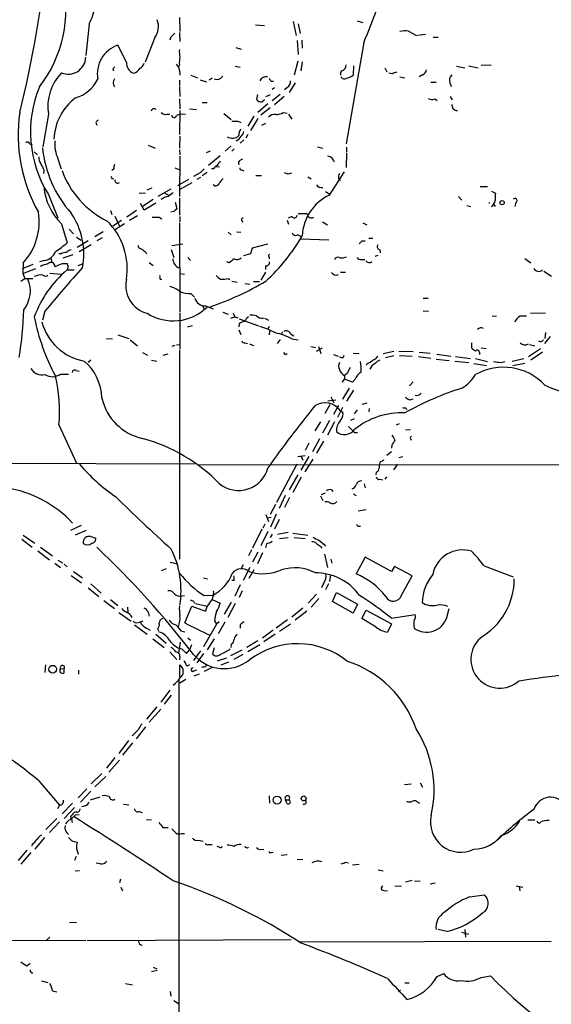
# Model space of a CAD drawing. Extents: x 25 to 1069, y 7 to 900.
# Drawn here: x 294 to 383, y 324 to 490 of the extents above; entities that cross this region are included whole.
import ezdxf

# ---------------------------------------------------------------- set-up
doc = ezdxf.new("R2010")
doc.units = 0
doc.header["$MEASUREMENT"] = 0
doc.layers.add('MAIN', color=5, linetype='CONTINUOUS')

msp = doc.modelspace()

# ---------------------------------------------------------------- linework, layer by layer
at = {"layer": 'MAIN'}
for p, q in [((320.548, 490.5586), (320.6327, 488.188)), ((305.3927, 489.458), (304.8, 484.124)), ((333.3327, 489.2886), (334.8567, 489.204)), ((339.6827, 489.8813), (340.1907, 487.5106)), ((340.5293, 489.458), (340.868, 487.8493)), ((350.4353, 489.966), (351.3667, 489.712)), ((316.3993, 487.172), (314.7907, 483.0233)), ((319.1087, 487.2566), (318.9393, 486.7486)), ((320.548, 488.0186), (320.6327, 486.4946)), ((359.0713, 488.2726), (360.426, 487.5106)), ((360.5953, 487.5953), (361.95, 487.7646)), ((363.22, 487.2566), (364.0667, 487.2566)), ((311.658, 483.0233), (310.2187, 485.902)), ((340.36, 486.664), (340.5293, 484.2933)), ((341.122, 486.7486), (341.2067, 485.394)), ((351.536, 486.3253), (348.5727, 469.3073)), ((330.0307, 485.4786), (330.962, 485.2246)), ((320.548, 482.6), (320.3787, 482.2613)), ((329.946, 482.346), (330.7927, 482.1766)), ((340.4447, 483.1926), (339.852, 480.822)), ((341.2067, 483.108), (340.9527, 481.584)), ((349.8427, 482.4306), (349.758, 480.822)), ((367.1147, 482.346), (368.554, 482.092)), ((369.2313, 482.4306), (370.7553, 482.092)), ((371.2633, 482.5153), (372.9567, 482.6)), ((309.372, 481.9226), (309.4567, 481.584)), ((320.548, 481.6686), (320.6327, 480.822)), ((322.4953, 480.822), (323.596, 480.3986)), ((347.8953, 480.314), (347.726, 480.568)), ((355.092, 482.092), (355.4307, 481.4146)), ((356.362, 481.076), (355.7693, 481.1606)), ((357.632, 480.568), (358.4787, 480.3986)), ((361.442, 480.9066), (360.8493, 480.568)), ((320.548, 479.9753), (320.548, 479.1286)), ((320.548, 478.9593), (320.6327, 477.266)), ((324.0193, 480.06), (325.12, 479.7213)), ((326.0513, 480.314), (325.5433, 479.9753)), ((335.9573, 479.806), (336.3807, 479.806)), ((340.0213, 479.552), (339.0053, 477.9433)), ((362.7967, 479.6366), (363.728, 479.6366)), ((366.014, 479.552), (366.268, 478.9593)), ((333.6713, 477.6046), (333.502, 476.758)), ((335.788, 477.52), (335.026, 477.1813)), ((336.55, 478.7053), (336.1267, 478.4513)), ((337.4813, 477.6046), (336.1267, 476.504)), ((338.1587, 477.266), (336.55, 475.8266)), ((338.6667, 478.79), (338.2433, 478.3666)), ((366.0987, 477.266), (366.4373, 476.6733)), ((320.548, 476.8426), (320.6327, 475.1493)), ((324.358, 476.25), (325.2047, 476.25)), ((335.4493, 475.996), (333.756, 474.5566)), ((334.4333, 476.3346), (334.8567, 476.758)), ((363.474, 476.8426), (363.8973, 476.5886)), ((298.5347, 474.3026), (297.6033, 468.7993)), ((318.4313, 474.3026), (318.9393, 474.3026)), ((320.6327, 474.8953), (320.548, 470.8313)), ((322.2413, 475.1493), (323.4267, 475.0646)), ((327.9987, 474.3873), (329.2687, 473.3713)), ((333.0787, 473.964), (332.0627, 472.2706)), ((335.788, 475.3186), (334.264, 474.1333)), ((337.9893, 474.5566), (338.6667, 474.472)), ((338.9207, 474.3026), (339.4287, 473.456)), ((306.4933, 472.8633), (306.6627, 472.44)), ((330.3693, 473.1173), (330.8773, 472.8633)), ((333.756, 473.5406), (332.486, 471.5086)), ((335.026, 472.694), (334.3487, 472.3553)), ((320.6327, 470.5773), (320.548, 468.5453)), ((332.0627, 470.8313), (331.724, 470.2386)), ((295.402, 469.3073), (295.8253, 469.138)), ((315.2987, 469.0533), (316.484, 468.5453)), ((329.2687, 468.9686), (328.2527, 468.0373)), ((331.3853, 469.9846), (330.7927, 469.392)), ((296.164, 467.9526), (296.672, 467.4446)), ((320.548, 468.2913), (320.6327, 467.4446)), ((325.7127, 468.0373), (325.0353, 467.7833)), ((327.406, 467.2753), (325.4587, 465.6666)), ((329.7767, 468.4606), (329.3533, 468.0373)), ((343.7467, 468.7993), (344.678, 468.5453)), ((348.6573, 467.6986), (348.5727, 465.328)), ((348.6573, 468.7146), (348.6573, 467.868)), ((300.1433, 466.7673), (300.6513, 465.074)), ((320.6327, 467.1906), (320.548, 460.4173)), ((330.7927, 466.5133), (331.216, 466.7673)), ((297.7727, 464.9046), (297.688, 464.312)), ((309.5413, 465.074), (309.2027, 464.82)), ((319.786, 465.2433), (320.6327, 464.9046)), ((324.0193, 464.3966), (322.9187, 463.804)), ((325.2047, 464.4813), (324.358, 463.8886)), ((326.3053, 465.074), (325.9667, 465.074)), ((326.644, 465.4973), (327.3213, 465.4126)), ((331.0467, 464.9046), (331.3853, 464.7353)), ((333.4173, 463.9733), (334.3487, 463.9733)), ((345.7787, 460.6713), (348.3187, 464.566)), ((309.2027, 463.4653), (309.5413, 463.3806)), ((322.072, 463.296), (320.2093, 462.1953)), ((322.6647, 462.7033), (320.6327, 461.6026)), ((324.104, 463.6346), (323.5113, 463.296)), ((326.4747, 462.1953), (326.2207, 462.3646)), ((342.138, 463.7193), (342.7307, 463.3806)), ((347.3027, 463.4653), (347.6413, 463.1266)), ((298.5347, 460.756), (300.1433, 456.8613)), ((314.8753, 461.01), (313.7747, 460.9253)), ((315.1293, 461.518), (315.976, 461.8566)), ((316.992, 460.502), (319.1933, 461.6873)), ((318.0927, 461.01), (318.77, 460.6713)), ((345.1013, 461.264), (345.8633, 460.8406)), ((371.094, 462.1106), (372.364, 462.1106)), ((373.0413, 461.3486), (373.7187, 461.01)), ((314.6213, 458.1313), (314.0287, 459.232)), ((316.1453, 459.9093), (314.3673, 458.724)), ((316.5687, 459.3166), (314.6213, 458.1313)), ((319.8707, 459.486), (320.1247, 458.3853)), ((320.548, 460.1633), (320.548, 457.2846)), ((367.4533, 460.4173), (368.046, 459.8246)), ((372.618, 459.4013), (372.618, 459.232)), ((373.38, 459.1473), (373.634, 458.724)), ((377.1053, 459.4013), (376.936, 458.724)), ((308.9487, 458.0466), (309.2027, 457.3693)), ((313.3513, 458.0466), (311.7427, 456.946)), ((319.6167, 457.8773), (319.1087, 457.7926)), ((340.5293, 457.5386), (341.884, 457.5386)), ((368.8927, 458.8933), (369.57, 458.724)), ((300.736, 455.8453), (301.6673, 452.628)), ((309.372, 455.5066), (310.8113, 456.438)), ((311.3193, 455.8453), (309.626, 454.7446)), ((309.7107, 457.1153), (310.4727, 455.422)), ((312.166, 456.438), (313.5207, 457.2)), ((317.1613, 456.946), (317.5847, 456.692)), ((320.548, 456.0146), (320.6327, 441.0286)), ((320.6327, 457.0306), (320.6327, 456.184)), ((331.0467, 456.3533), (331.216, 456.0993)), ((338.6667, 456.438), (338.9207, 455.7606)), ((339.4287, 457.0306), (338.836, 456.7766)), ((344.5933, 456.184), (345.44, 455.676)), ((351.3667, 456.0146), (352.044, 455.676)), ((302.006, 454.914), (302.768, 454.152)), ((307.7633, 454.4906), (306.324, 453.644)), ((328.7607, 454.406), (329.2687, 453.9826)), ((330.2, 454.4906), (330.8773, 454.406)), ((303.276, 453.5593), (304.038, 453.0513)), ((305.2233, 452.9666), (303.3607, 451.866)), ((303.6993, 451.1886), (305.7313, 452.374)), ((307.594, 453.4746), (306.6627, 452.9666)), ((319.278, 452.2046), (321.1407, 452.4586)), ((332.8247, 451.7813), (335.4493, 452.4586)), ((341.0373, 453.3053), (345.694, 453.136)), ((351.282, 452.9666), (351.79, 452.9666)), ((352.3827, 453.39), (353.06, 453.39)), ((300.6513, 450.7653), (300.3127, 450.7653)), ((314.8753, 451.104), (315.0447, 450.7653)), ((319.1933, 451.5273), (319.6167, 450.1726)), ((331.3853, 450.5113), (332.5707, 450.85)), ((332.5707, 450.85), (332.8247, 451.7813)), ((354.2453, 451.4426), (354.33, 450.9346)), ((294.3013, 449.2413), (294.2167, 447.4633)), ((297.8573, 449.6646), (297.0107, 449.4106)), ((298.958, 450.088), (299.1273, 449.326)), ((300.9053, 449.1566), (301.6673, 449.1566)), ((300.99, 450.088), (302.6833, 450.6806)), ((303.53, 448.818), (304.292, 449.072)), ((315.468, 449.326), (316.1453, 448.818)), ((321.9873, 450.1726), (322.4107, 449.6646)), ((328.93, 449.2413), (328.5067, 449.4106)), ((335.6187, 450.2573), (335.6187, 449.9186)), ((348.234, 450.1726), (348.6573, 450.2573)), ((351.1127, 449.834), (351.7053, 449.834)), ((353.9067, 450.5113), (353.3987, 450.342)), ((378.6293, 450.0033), (379.6453, 449.2413)), ((295.91, 448.9873), (294.132, 448.2253)), ((294.2167, 447.4633), (296.418, 448.31)), ((294.2167, 447.4633), (294.5553, 446.6166)), ((298.7887, 447.548), (300.6513, 447.3786)), ((301.8367, 448.6486), (301.6673, 448.056)), ((301.6673, 448.056), (302.8527, 448.056)), ((320.6327, 447.4633), (321.3947, 447.3786)), ((335.026, 447.7173), (334.264, 446.3626)), ((335.026, 448.7333), (335.026, 448.1406)), ((347.6413, 447.7173), (348.488, 447.7173)), ((381.8467, 447.8866), (383.1167, 447.04)), ((293.878, 446.1933), (294.5553, 446.6166)), ((294.5553, 446.6166), (295.91, 446.6166)), ((317.3307, 446.532), (317.5847, 446.4473)), ((328.7607, 446.6166), (329.0147, 446.4473)), ((329.3533, 446.1933), (330.2847, 446.024)), ((331.5547, 445.77), (332.4013, 445.6853)), ((332.994, 446.1086), (334.01, 446.1086)), ((322.4953, 444.0766), (323.088, 443.484)), ((361.5267, 443.3146), (362.3733, 443.3146)), ((297.942, 441.1133), (297.5187, 439.5893)), ((320.6327, 440.8593), (320.6327, 434.7633)), ((324.358, 442.1293), (324.6967, 441.452)), ((324.9507, 442.0446), (326.2207, 441.5366)), ((327.8293, 440.944), (328.7607, 440.6053)), ((329.6073, 440.7746), (329.8613, 440.182)), ((361.5267, 441.198), (362.458, 441.1133)), ((379.5607, 440.7746), (382.1007, 440.8593)), ((329.184, 439.928), (329.8613, 440.182)), ((329.8613, 440.182), (330.3693, 440.0126)), ((330.6233, 439.8433), (333.8407, 438.658)), ((334.8567, 439.928), (335.534, 439.5893)), ((373.126, 440.3513), (373.888, 440.2666)), ((321.9873, 438.4886), (322.7493, 438.7426)), ((330.6233, 438.9966), (330.5387, 438.4886)), ((330.5387, 437.9806), (330.8773, 437.2186)), ((335.6187, 438.5733), (335.4493, 438.15)), ((335.7033, 437.8113), (335.6187, 437.134)), ((337.9047, 437.642), (337.6507, 437.2186)), ((382.1007, 437.5573), (382.016, 436.5413)), ((308.2713, 436.5413), (309.2873, 436.4566)), ((310.2187, 437.134), (312.0813, 436.5413)), ((312.2507, 436.2873), (313.5207, 435.2713)), ((331.5547, 435.7793), (331.978, 435.6946)), ((337.4813, 436.372), (336.9733, 435.6946)), ((339.2593, 437.3033), (339.7673, 436.9646)), ((339.4287, 436.4566), (340.5293, 436.2873)), ((369.6547, 435.7793), (369.6547, 434.9326)), ((382.8627, 436.88), (381.9313, 435.6946)), ((314.3673, 434.1706), (315.214, 433.7473)), ((319.786, 435.356), (319.278, 435.1866)), ((320.04, 435.4406), (320.548, 435.5253)), ((320.548, 434.594), (320.548, 399.3726)), ((332.3167, 435.61), (332.994, 435.356)), ((342.646, 435.1866), (343.408, 435.0173)), ((343.5773, 434.4246), (344.5933, 434.9326)), ((343.916, 435.1866), (344.0853, 434.6786)), ((344.0853, 434.6786), (344.3393, 434.0013)), ((354.838, 434.0013), (356.616, 434.4246)), ((357.4627, 434.4246), (359.8333, 434.34)), ((360.8493, 434.2553), (362.712, 434.086)), ((371.0093, 434.2553), (371.0093, 433.832)), ((371.2633, 434.9326), (372.11, 434.848)), ((379.222, 433.4933), (381.254, 434.848)), ((379.3913, 435.5253), (380.3227, 435.2713)), ((381.5927, 434.2553), (379.6453, 432.9006)), ((305.6467, 432.9006), (305.2233, 432.4773)), ((315.8913, 432.9006), (316.738, 432.7313)), ((318.6007, 433.9166), (317.754, 433.6626)), ((346.456, 433.832), (347.218, 433.578)), ((348.0647, 433.324), (348.234, 433.7473)), ((349.758, 434.086), (350.774, 434.0013)), ((355.1767, 433.324), (356.616, 433.6626)), ((357.5473, 433.6626), (359.664, 433.578)), ((360.7647, 433.4933), (362.7967, 433.2393)), ((363.728, 433.07), (365.9293, 432.816)), ((363.8127, 433.9166), (366.1833, 433.578)), ((366.8607, 432.7313), (369.2313, 432.4773)), ((366.9453, 433.4933), (369.4853, 433.1546)), ((370.332, 433.1546), (372.364, 432.6466)), ((374.5653, 432.4773), (375.2427, 432.6466)), ((376.5127, 432.7313), (378.46, 433.1546)), ((303.1913, 431.1226), (303.6993, 431.038)), ((352.1287, 432.308), (351.9593, 431.9693)), ((370.078, 432.308), (372.1947, 431.9693)), ((376.5973, 431.9693), (378.6293, 432.3926)), ((300.5667, 430.53), (301.9213, 430.53)), ((347.98, 429.1753), (348.3187, 429.6833)), ((348.742, 430.6146), (348.3187, 430.276)), ((348.3187, 430.276), (348.3187, 429.6833)), ((349.6733, 429.1753), (348.3187, 429.6833)), ((350.0967, 429.6833), (349.6733, 429.1753)), ((359.2407, 428.5826), (359.8333, 429.26)), ((349.0807, 428.1593), (347.98, 426.2966)), ((349.8427, 427.8206), (348.6573, 425.958)), ((345.5247, 426.0426), (346.8793, 426.212)), ((346.0327, 426.72), (346.5407, 425.704)), ((359.3253, 426.212), (359.8333, 426.3813)), ((345.8633, 425.3653), (345.0167, 423.926)), ((347.3027, 425.2806), (346.456, 423.7566)), ((347.98, 424.942), (347.1333, 423.2486)), ((350.4353, 424.5186), (349.9273, 423.8413)), ((351.282, 425.45), (352.1287, 425.704)), ((352.4673, 424.7726), (352.3827, 424.18)), ((358.648, 424.8573), (358.7327, 424.6033)), ((345.7787, 422.7406), (344.5933, 420.624)), ((349.9273, 422.9946), (349.3347, 422.7406)), ((300.3127, 421.9786), (303.276, 415.544)), ((344.2547, 422.4866), (343.3233, 420.9626)), ((346.6253, 422.4866), (345.44, 420.2853)), ((348.996, 421.7246), (349.6733, 421.0473)), ((357.0393, 421.9786), (357.5473, 422.2326)), ((358.5633, 421.132), (359.41, 421.2166)), ((342.9847, 417.4913), (344.17, 419.6926)), ((344.7627, 419.2693), (343.5773, 417.2373)), ((350.012, 420.7086), (350.52, 420.7086)), ((359.41, 419.6926), (359.4947, 419.4386)), ((342.3073, 418.9306), (341.7147, 417.6606)), ((356.2773, 418.592), (356.1927, 418.084)), ((340.4447, 416.6446), (341.7147, 416.814)), ((342.3073, 416.6446), (340.9527, 414.3586)), ((341.0373, 416.6446), (341.2913, 416.052)), ((342.9847, 416.2213), (341.63, 414.1046)), ((354.9227, 416.052), (354.33, 415.7133)), ((355.4307, 416.8986), (356.1927, 417.4913)), ((357.4627, 416.4753), (358.14, 416.6446)), ((254.8467, 415.6286), (323.088, 415.4593)), ((323.85, 415.29), (413.1733, 415.3746)), ((340.2753, 415.3746), (336.8887, 408.94)), ((357.2087, 415.3746), (356.5313, 414.4433)), ((340.4447, 413.5966), (339.0053, 411.0566)), ((341.0373, 413.1733), (339.598, 410.6333)), ((353.6527, 414.02), (353.568, 413.5966)), ((354.2453, 412.8346), (354.7533, 412.75)), ((355.346, 413.258), (355.092, 412.8346)), ((346.1173, 411.0566), (346.3713, 410.8026)), ((351.6207, 412.0726), (351.79, 411.3953)), ((338.328, 410.1253), (337.312, 407.924)), ((339.09, 409.7866), (338.2433, 408.0933)), ((344.2547, 410.0406), (344.678, 409.2786)), ((344.424, 410.2946), (345.1013, 410.5486)), ((349.758, 410.3793), (350.266, 410.1253)), ((336.7193, 408.6013), (335.788, 406.908)), ((350.6047, 407.5006), (351.9593, 407.7546)), ((335.1107, 406.908), (335.534, 405.7226)), ((335.9573, 406.4), (335.28, 406.3153)), ((336.804, 406.9926), (335.8727, 404.7913)), ((337.312, 406.0613), (336.55, 404.4526)), ((304.038, 405.0453), (302.26, 404.1986)), ((334.4333, 404.4526), (332.8247, 401.2353)), ((334.9413, 405.2993), (334.6027, 404.622)), ((350.6893, 404.9606), (351.028, 404.9606)), ((294.0473, 402.7593), (295.8253, 401.4046)), ((294.3013, 403.4366), (296.2487, 402.082)), ((304.8847, 404.1986), (303.022, 403.4366)), ((305.6467, 403.1826), (306.4933, 402.9286)), ((335.4493, 404.0293), (334.264, 401.6586)), ((336.1267, 403.606), (335.788, 403.0133)), ((338.836, 403.86), (337.058, 403.5213)), ((337.3967, 402.844), (338.836, 403.0133)), ((339.598, 403.7753), (342.138, 403.4366)), ((339.852, 403.0133), (341.7147, 402.844)), ((297.18, 401.4046), (299.212, 399.9653)), ((332.6553, 400.9813), (332.1473, 399.9653)), ((335.1953, 401.9973), (335.026, 401.32)), ((344.3393, 401.4893), (344.5087, 401.2353)), ((344.8473, 401.9126), (345.1013, 401.574)), ((296.7567, 400.812), (298.704, 399.288)), ((333.756, 400.558), (332.8247, 398.8646)), ((334.518, 400.4733), (333.6713, 398.6106)), ((344.932, 400.2193), (345.44, 398.018)), ((346.0327, 399.3726), (346.202, 398.6953)), ((351.79, 399.7113), (350.266, 396.9173)), ((356.1927, 397.3406), (351.79, 399.7113)), ((299.6353, 398.6953), (300.5667, 398.018)), ((300.1433, 399.2033), (300.9053, 398.78)), ((301.1593, 398.526), (301.6673, 398.1026)), ((318.3467, 397.764), (317.5, 397.4253)), ((319.024, 398.8646), (320.294, 398.6106)), ((331.3007, 398.4413), (330.962, 397.8486)), ((332.4013, 398.018), (331.3007, 395.8166)), ((356.7007, 398.1873), (356.1927, 397.3406)), ((359.664, 396.5786), (356.7007, 398.1873)), ((371.7713, 398.272), (376.682, 396.4093)), ((302.3447, 396.6633), (304.1227, 395.3933)), ((302.768, 397.3406), (304.292, 396.24)), ((324.612, 396.24), (325.2893, 396.0706)), ((333.0787, 397.5946), (332.232, 396.1553)), ((345.948, 396.748), (345.7787, 395.6473)), ((357.886, 393.3613), (359.664, 396.5786)), ((305.2233, 394.5466), (307.0013, 393.1073)), ((305.6467, 395.224), (307.4247, 393.7)), ((329.7767, 395.8166), (329.3533, 395.8166)), ((330.7927, 395.0546), (329.8613, 393.192)), ((344.7627, 395.3086), (344.424, 394.5466)), ((345.6093, 395.224), (345.1013, 394.208)), ((320.6327, 393.192), (321.3947, 393.2766)), ((324.6967, 393.2766), (326.2207, 393.3613)), ((331.1313, 394.0386), (330.6233, 392.938)), ((343.5773, 393.5306), (342.2227, 392.0066)), ((344.0007, 392.7686), (342.7307, 391.3293)), ((346.2867, 392.2606), (346.964, 393.7846)), ((346.964, 393.7846), (350.52, 391.8373)), ((307.848, 392.43), (309.626, 391.0753)), ((308.9487, 392.5993), (310.2187, 391.5833)), ((311.8273, 391.3293), (311.912, 390.398)), ((321.4793, 388.7046), (322.6647, 391.4986)), ((322.6647, 391.4986), (324.9507, 390.652)), ((322.9187, 392.3453), (323.088, 392.0066)), ((323.2573, 391.922), (325.2047, 391.4986)), ((326.0513, 392.5993), (327.406, 392.0066)), ((329.2687, 392.176), (328.0833, 390.144)), ((329.946, 391.922), (328.676, 389.5513)), ((341.2913, 391.16), (339.4287, 389.636)), ((349.758, 390.3133), (346.2867, 392.2606)), ((350.52, 391.8373), (349.758, 390.3133)), ((365.506, 389.5513), (365.9293, 391.0753)), ((310.388, 390.398), (312.42, 388.9586)), ((315.2987, 390.4826), (315.468, 389.8053)), ((341.9687, 390.652), (340.0213, 389.128)), ((351.1973, 389.382), (351.9593, 390.8213)), ((353.6527, 387.9426), (351.1973, 389.382)), ((351.9593, 390.8213), (356.1927, 388.5353)), ((356.1927, 389.4666), (360.172, 390.0593)), ((313.0127, 388.366), (315.1293, 386.7573)), ((313.2667, 388.7046), (314.0287, 388.7893)), ((313.8593, 388.7893), (314.452, 389.0433)), ((315.0447, 387.7733), (315.6373, 387.4346)), ((326.8133, 388.4506), (324.612, 384.6406)), ((326.4747, 389.0433), (326.8133, 388.4506)), ((327.2367, 388.874), (326.8133, 388.4506)), ((328.168, 388.7893), (327.0673, 386.842)), ((330.7927, 388.366), (330.7927, 387.7733)), ((338.7513, 389.2126), (336.804, 387.7733)), ((337.3967, 387.2653), (339.2593, 388.5353)), ((356.1927, 388.5353), (355.5153, 387.096)), ((316.5687, 386.7573), (318.3467, 385.2333)), ((316.9073, 387.6886), (316.992, 387.35)), ((320.802, 387.35), (321.4793, 387.1806)), ((321.9873, 386.1646), (322.4107, 385.7413)), ((336.296, 387.4346), (334.518, 386.08)), ((336.6347, 386.7573), (334.772, 385.4873)), ((316.0607, 385.9953), (318.008, 384.556)), ((320.4633, 383.54), (320.7173, 385.4026)), ((322.58, 384.9793), (322.2413, 384.1326)), ((326.39, 385.9953), (325.2047, 384.1326)), ((326.39, 384.4713), (326.136, 383.4553)), ((329.2687, 385.064), (329.184, 384.556)), ((333.756, 385.6566), (331.8933, 384.556)), ((334.0947, 384.9793), (332.0627, 383.794)), ((318.9393, 383.794), (320.1247, 382.524)), ((320.6327, 382.9473), (320.548, 382.4393)), ((320.9713, 384.302), (321.7333, 383.54)), ((321.7333, 383.54), (322.2413, 384.1326)), ((324.104, 383.9633), (322.9187, 382.3546)), ((324.612, 383.54), (323.5113, 381.9313)), ((326.9827, 382.27), (328.5067, 382.778)), ((329.184, 383.2013), (331.1313, 384.1326)), ((331.216, 383.3706), (329.692, 382.524)), ((298.0267, 381.5926), (297.942, 380.3226)), ((320.6327, 379.5606), (320.6327, 381.5926)), ((321.9027, 381.4233), (322.326, 381.6773)), ((324.612, 381.254), (324.2733, 381.1693)), ((327.5753, 381.5926), (328.8453, 382.1006)), ((300.5667, 381), (301.1593, 380.9153)), ((301.1593, 380.238), (301.1593, 380.9153)), ((303.6147, 380.6613), (303.6147, 380.0686)), ((323.0033, 380.5766), (323.5113, 380.746)), ((323.85, 380.0686), (323.0033, 379.73)), ((325.9667, 381.0846), (324.6967, 380.492)), ((320.4633, 379.0526), (320.4633, 300.5666)), ((321.6487, 379.1373), (320.6327, 378.5446)), ((318.9393, 377.3593), (317.4153, 375.3273)), ((319.1933, 376.5126), (318.008, 374.9886)), ((316.738, 374.5653), (315.0447, 372.4486)), ((317.4153, 374.142), (315.468, 371.9406)), ((314.8753, 371.1786), (313.2667, 369.1466)), ((313.69, 370.7553), (312.5893, 369.6546)), ((311.9967, 368.8926), (310.388, 366.6913)), ((312.674, 368.4693), (310.9807, 366.4373)), ((309.7107, 366.014), (308.2713, 364.236)), ((310.4727, 365.5906), (308.6947, 363.5586)), ((307.5093, 363.3046), (305.7313, 361.6113)), ((296.926, 362.1193), (300.3973, 357.9706)), ((306.324, 361.1033), (308.1867, 362.7966)), ((359.4947, 361.5266), (358.394, 361.442)), ((361.0187, 361.7806), (361.442, 361.0186)), ((304.9693, 360.7646), (303.53, 359.2406)), ((305.6467, 360.3413), (303.9533, 358.4786)), ((335.6187, 359.5793), (335.7033, 358.3093)), ((300.3973, 357.9706), (300.0587, 357.378)), ((302.5987, 358.3093), (300.8207, 356.5313)), ((307.1707, 359.3253), (305.562, 358.8173)), ((311.15, 358.14), (312.0813, 358.0553)), ((338.4127, 358.902), (339.0053, 358.902)), ((338.6667, 358.2246), (338.4127, 358.902)), ((360.5953, 358.4786), (360.934, 358.3093)), ((302.9373, 357.632), (301.1593, 355.7693)), ((302.514, 356.362), (302.26, 356.108)), ((303.1067, 356.362), (303.6993, 356.4466)), ((304.7153, 357.886), (304.1227, 357.7166)), ((313.7747, 356.9546), (314.2827, 356.7853)), ((299.974, 355.7693), (298.1113, 353.9066)), ((300.3973, 355.1766), (298.704, 353.3986)), ((302.4293, 355.6846), (302.514, 355.092)), ((315.0447, 355.6), (315.8913, 355.5153)), ((379.1373, 355.5153), (380.3227, 355.5153)), ((317.754, 354.2453), (318.6853, 354.2453)), ((320.8867, 353.2293), (321.3947, 353.2293)), ((295.8253, 351.4513), (295.7407, 351.1126)), ((297.8573, 352.552), (296.2487, 350.6046)), ((323.7653, 352.1286), (324.5273, 351.9593)), ((325.4587, 351.3666), (326.0513, 351.3666)), ((294.894, 350.4353), (293.4547, 348.6573)), ((295.5713, 350.012), (293.878, 348.0646)), ((303.276, 350.6893), (303.53, 349.758)), ((327.2367, 350.9433), (326.898, 351.028)), ((334.264, 350.6046), (334.772, 350.52)), ((335.9573, 350.012), (336.296, 350.0966)), ((337.6507, 349.5886), (338.6667, 349.6733)), ((303.1913, 349.3346), (302.9373, 348.6573)), ((307.2553, 348.1493), (306.578, 348.234)), ((340.36, 348.8266), (341.2913, 348.9113)), ((348.488, 348.4033), (348.996, 348.3186)), ((349.6733, 347.98), (350.774, 348.0646)), ((303.784, 346.964), (303.022, 346.8793)), ((353.9913, 347.1333), (354.838, 346.964)), ((310.642, 345.5246), (310.4727, 344.932)), ((358.5633, 345.1013), (359.664, 345.3553)), ((360.0873, 345.186), (361.0187, 345.2706)), ((363.5587, 344.8473), (362.712, 344.678)), ((310.7267, 344.17), (310.9807, 343.5773)), ((354.9227, 343.662), (355.5153, 343.5773)), ((356.7853, 344.3393), (357.886, 344.424)), ((377.19, 344.424), (378.2907, 344.17)), ((377.698, 344.3393), (377.7827, 343.5773)), ((369.316, 342.5613), (371.856, 342.9)), ((302.0907, 338.328), (303.276, 338.2433)), ((365.506, 336.7193), (364.0667, 337.058)), ((367.9613, 336.6346), (369.1467, 336.296)), ((368.554, 337.058), (368.6387, 335.788)), ((283.6333, 335.28), (304.8, 335.1953)), ((298.196, 335.28), (298.7887, 335.788)), ((305.054, 335.1953), (339.344, 335.3646)), ((340.5293, 335.026), (383.032, 335.1106)), ((294.894, 330.962), (295.4867, 331.3853)), ((316.8227, 330.2), (315.8913, 329.946)), ((316.1453, 330.708), (316.738, 330.454)), ((297.3493, 328.422), (298.45, 328.168)), ((358.4787, 328.0833), (359.156, 328.0833)), ((363.8973, 329.184), (364.998, 329.692)), ((371.2633, 329.0146), (372.872, 329.2686)), ((299.212, 326.7286), (299.974, 326.5593)), ((311.4887, 327.9986), (312.674, 327.7446)), ((319.024, 326.644), (319.1087, 325.882)), ((357.7167, 326.898), (357.378, 326.5593)), ((319.6167, 325.12), (320.3787, 324.612))]:
    msp.add_line(p, q, dxfattribs=at)
for centre, radius in [((374.8046, 459.3829), 0.3573), ((299.2391, 380.8736), 0.65), ((336.984, 358.8514), 0.6681), ((341.4491, 359.1305), 0.4155)]:
    msp.add_circle(centre, radius, dxfattribs=at)
for centre, radius, start, end in [((126.1239, 516.7689), 172.8194, 345.862087, 354.981131), ((280.1681, 517.2815), 77.7924, 336.550959, 345.849271), ((280.3328, 491.8905), 21.1558, 322.030526, 13.485463), ((294.5328, 494.7713), 12.09, 333.929408, 349.200694), ((314.0069, 489.0257), 3.0265, 322.230451, 21.507519), ((488.8097, 318.2579), 239.4974, 134.889638, 135.118804), ((358.6901, 482.4727), 5.8124, 86.239628, 100.488677), ((311.8502, 481.0675), 5.1024, 108.648009, 190.420852), ((301.8725, 483.9442), 2.9284, 247.164163, 358.5481), ((325.0332, 484.8013), 4.498, 175.681504, 191.949474), ((325.0332, 482.9387), 4.498, 168.050526, 184.318496), ((394.2163, 397.417), 119.7487, 134.885409, 135.114591), ((313.5617, 482.9262), 1.9062, 177.080106, 247.859223), ((313.3655, 483.1643), 1.2936, 296.565051, 346.120598), ((319.0805, 481.5698), 1.4709, 3.851648, 49.281668), ((347.6595, 482.4911), 0.9197, 279.463347, 6.800464), ((306.5537, 475.5804), 8.1201, 135.762395, 189.053768), ((312.3375, 482.9569), 1.8662, 285.726094, 329.412723), ((326.8628, 481.2803), 1.1524, 245.779055, 326.998017), ((335.2188, 479.3123), 1.2641, 83.372511, 152.776173), ((348.6782, 480.9913), 1.0506, 145.65803, 189.273151), ((348.3395, 482.7061), 2.3584, 281.922191, 306.975336), ((357.2089, 479.8054), 1.527, 93.187323, 123.684864), ((360.863, 482.064), 1.2941, 296.576931, 346.108716), ((367.1994, 479.9753), 1.2587, 132.275832, 199.651375), ((315.4962, 471.3061), 19.9749, 157.734384, 211.881727), ((301.283, 482.9622), 6.2234, 287.039983, 333.080035), ((310.7056, 479.5519), 1.2745, 147.893595, 212.102597), ((462.7879, 564.7099), 152.6259, 213.57026, 213.799443), ((338.0458, 479.8342), 1.2148, 300.736474, 2.661029), ((348.287, 481.1711), 0.9424, 245.439306, 304.93972), ((308.4004, 469.8101), 8.9382, 126.317454, 178.338232), ((334.3204, 477.3222), 0.994, 214.582144, 276.521602), ((363.0084, 477.9863), 1.2348, 239.04818, 292.151227), ((367.251, 475.7999), 0.9052, 172.930726, 272.089236), ((320.0941, 470.8124), 26.6497, 171.92341, 209.24551), ((316.3098, 474.6715), 0.522, 48.852277, 164.544635), ((318.135, 475.0505), 0.8045, 217.875608, 291.61228), ((319.659, 474.091), 0.3833, 173.66476, 353.649905), ((321.0985, 471.4658), 2.7913, 80.399996, 112.285121), ((336.5783, 472.7786), 1.457, 81.088501, 135.786958), ((336.7681, 476.5877), 2.37, 270.867942, 301.016412), ((307.2131, 472.5667), 0.7785, 112.378134, 157.605454), ((329.8613, 727.1171), 254.0003, 269.885409, 270.114592), ((329.4604, 471.7802), 1.5535, 235.981567, 313.959322), ((328.6041, 472.3459), 2.9475, 300.844409, 323.127381), ((331.9531, 470.8292), 1.4242, 139.054001, 186.741799), ((329.7599, 471.7437), 1.675, 315.863544, 346.028469), ((294.9946, 469.1169), 0.4497, 25.049221, 126.882639), ((305.4771, 469.2226), 5.8718, 174.206683, 204.717962), ((317.2544, 470.722), 19.8463, 186.050803, 221.300452), ((298.7743, 466.993), 1.8518, 176.501448, 215.389486), ((551.5185, 592.4125), 283.981, 206.45046, 206.679643), ((311.1095, 465.2854), 1.5824, 159.637627, 187.677432), ((327.6177, 464.3541), 1.4969, 118.737847, 151.253601), ((496.5019, 339.0054), 211.6803, 143.018223, 143.247406), ((331.0468, 466.0053), 0.5681, 116.574073, 206.56054), ((345.3905, 465.9411), 1.2567, 10.708159, 83.869763), ((314.9657, 469.8224), 15.0035, 199.476216, 243.861399), ((493.7079, 295.3854), 239.4974, 134.885409, 135.114591), ((331.0044, 465.201), 0.2994, 171.878017, 278.121983), ((338.8621, 465.4646), 1.209, 234.422105, 297.947039), ((348.4456, 463.6771), 1.1623, 146.890992, 190.498837), ((393.7729, 505.9746), 94.6528, 206.4572, 206.686438), ((310.1736, 463.1471), 0.4673, 172.103969, 309.791444), ((326.39, 463.2959), 1.1039, 274.400696, 327.530798), ((329.1425, 461.8983), 1.9912, 128.095812, 156.153792), ((344.4451, 462.9784), 1.0629, 215.271992, 282.65685), ((307.4644, 462.8719), 9.7285, 184.988185, 226.241943), ((488.4359, 249.0781), 271.0711, 128.542738, 128.771917), ((349.1603, 453.4639), 7.9613, 115.135239, 177.484626), ((378.1192, 460.0787), 4.498, 168.050526, 184.318496), ((319.1269, 457.7501), 2.7035, 99.401002, 126.997057), ((372.0393, 459.9894), 1.6141, 308.373748, 351.11134), ((376.9475, 459.7361), 0.3701, 295.235729, 135.831902), ((286.79, 456.1253), 10.1886, 317.495184, 9.418409), ((292.3306, 450.7114), 12.1678, 349.429692, 34.61409), ((446.8706, 331.1314), 179.6053, 134.885409, 135.114591), ((341.7739, 457.0983), 0.4539, 351.421795, 75.960695), ((300.3979, 448.1973), 11.3952, 351.165991, 45.703624), ((316.5687, 753.2458), 296.3004, 269.885389, 270.114592), ((331.2442, 456.5227), 0.2601, 77.454468, 220.620402), ((339.8412, 457.3525), 0.5232, 217.967182, 352.54357), ((342.7373, 457.5276), 0.7154, 224.003258, 305.62053), ((340.116, 454.5088), 0.6312, 197.280921, 284.617437), ((293.3554, 461.8359), 12.4046, 300.869571, 312.072322), ((312.2631, 470.7198), 33.5196, 312.970333, 329.709998), ((340.4407, 453.3245), 0.5969, 358.156722, 106.087801), ((224.028, 579.7126), 179.6055, 314.885409, 315.114591), ((297.6201, 451.8548), 2.203, 276.181077, 342.398203), ((301.6981, 448.7614), 2.2608, 92.925809, 117.581727), ((302.7491, 449.8172), 1.675, 103.971531, 134.136456), ((314.1839, 452.1906), 0.5788, 178.613923, 271.395974), ((441.5245, 620.6669), 211.6403, 233.014163, 233.243367), ((354.3935, 451.9929), 0.5699, 148.66384, 254.927405), ((299.1268, 444.9255), 4.2014, 99.270185, 117.604959), ((298.9739, 448.6679), 0.6616, 358.328553, 142.355906), ((173.2772, 766.3854), 341.9401, 291.686809, 291.916004), ((428.7519, 491.2526), 133.8752, 198.327138, 198.556321), ((321.2256, 450.0035), 1.7803, 182.733353, 244.648313), ((498.6806, 237.9021), 271.0711, 128.542738, 128.771917), ((330.2423, 450.8925), 1.0794, 244.448571, 311.81559), ((335.1107, 449.3259), 0.5986, 261.865837, 8.134163), ((335.7668, 450.4478), 0.2413, 105.257201, 232.137512), ((347.228, 449.5618), 0.6312, 75.382563, 162.719079), ((347.8107, 451.1469), 1.0623, 246.511757, 293.483297), ((351.028, 450.5115), 0.6827, 209.760495, 277.126057), ((352.4943, 450.0303), 0.7195, 210.549933, 311.957615), ((313.6907, 433.7924), 18.6551, 130.128975, 159.969976), ((451.0875, 315.5114), 198.0641, 137.829601, 140.643194), ((346.9131, 448.1745), 0.9628, 214.252906, 293.868234), ((380.9761, 448.7674), 0.9414, 209.069974, 310.916836), ((290.532, 444.4995), 4.9663, 320.898754, 24.158466), ((297.3071, 444.683), 2.5436, 83.312798, 116.705074), ((298.0267, 447.654), 0.614, 226.405547, 313.587694), ((316.3123, 445.397), 4.7713, 167.283504, 255.644554), ((318.1759, 446.9552), 0.9452, 169.675635, 206.597581), ((310.5919, 487.1716), 47.7535, 288.460028, 300.89361), ((328.2947, 448.352), 1.9897, 218.08865, 246.16616), ((327.8294, 451.0221), 4.5029, 265.686199, 281.936301), ((318.0502, 441.367), 3.9952, 49.728945, 77.141575), ((322.3652, 448.6519), 4.5772, 247.75856, 271.628783), ((324.7909, 443.7004), 1.6636, 193.409729, 275.5125), ((235.4306, 442.8948), 58.9752, 350.660437, 358.515832), ((319.52, 447.6987), 8.1989, 237.620459, 313.896014), ((330.4978, 446.7743), 34.961, 190.868864, 208.315674), ((306.1759, 441.6182), 9.0351, 194.635627, 259.607181), ((332.0423, 437.1113), 2.3596, 101.925675, 126.967509), ((333.3763, 438.6148), 1.9916, 128.103582, 156.153182), ((332.6976, 437.0919), 3.3572, 76.136778, 95.063402), ((334.5372, 441.3788), 1.4586, 224.786118, 275.906815), ((378.474, 438.7756), 1.6097, 112.141807, 162.837081), ((378.3753, 186.2668), 254.0003, 89.885409, 90.114591), ((328.3553, 421.2084), 18.2888, 62.78513, 71.710385), ((334.726, 428.0365), 9.6443, 60.816257, 78.072086), ((338.5397, 437.0748), 0.755, 17.616596, 120.307786), ((371.3056, 437.3882), 0.9282, 65.759871, 133.157737), ((331.4869, 436.2279), 0.4537, 194.017867, 278.59446), ((378.6605, 436.6214), 1.1568, 226.712792, 299.037767), ((381.254, 436.626), 0.6106, 236.30733, 326.30733), ((338.4127, 434.2341), 0.3446, 190.618634, 317.493639), ((497.0232, 604.0435), 211.7103, 233.014201, 233.24333), ((370.6326, 434.1875), 0.3829, 10.20309, 141.735184), ((299.1869, 426.3612), 8.3245, 1.303704, 49.926441), ((348.4247, 431.8846), 1.122, 148.113158, 211.882505), ((347.9374, 434.5509), 1.2335, 247.832858, 275.923667), ((342.1824, 431.3342), 8.9424, 357.015466, 8.439269), ((351.2105, 434.7792), 2.6362, 290.383071, 314.552782), ((352.7494, 434.1567), 1.2939, 283.889111, 333.432969), ((355.0505, 431.079), 1.9916, 113.846818, 141.896418), ((416.2946, 728.8657), 299.3116, 261.756654, 261.985854), ((297.4671, 432.611), 2.2172, 211.234542, 282.368198), ((302.9373, 430.784), 0.4233, 53.124688, 180), ((349.1013, 431.789), 1.7034, 196.963749, 242.649712), ((602.9958, 304.1227), 283.981, 153.320357, 153.54954), ((352.4955, 428.6552), 2.6098, 121.994679, 156.800545), ((354.1607, 430.6994), 1.7454, 112.83652, 157.170804), ((375.0469, 422.1494), 9.5421, 43.083917, 119.611344), ((299.1889, 432.5165), 2.4176, 238.951296, 304.744468), ((272.4392, 424.0947), 27.9537, 355.658548, 12.597237), ((364.109, 434.3823), 7.3638, 302.319617, 327.680384), ((382.6209, 381.4423), 48.9378, 107.327023, 119.559321), ((389.8278, 444.9113), 18.0248, 244.316926, 271.005164), ((316.3295, 428.5128), 9.0358, 192.542151, 257.45785), ((359.7297, 427.8374), 1.675, 225.863544, 256.028469), ((360.4564, 427.8143), 0.8871, 251.301582, 325.559337), ((490.1949, 305.963), 189.1766, 140.929688, 144.884644), ((345.0453, 422.5439), 3.1621, 34.816858, 122.995534), ((390.1206, 508.9096), 94.6305, 243.3271, 243.556364), ((348.1917, 424.053), 0.2469, 149.040224, 239.040224), ((358.4785, 425.7876), 0.9456, 243.413271, 280.325982), ((349.4809, 421.0268), 2.5213, 139.74576, 183.383408), ((346.1508, 423.96), 1.9176, 317.153471, 356.451064), ((357.9483, 411.3925), 12.6292, 87.592997, 128.932661), ((348.3355, 422.4199), 2.0636, 228.347323, 324.331283), ((434.5176, 505.5529), 119.7487, 224.885409, 225.114592), ((306.8834, 392.149), 28.5422, 44.269957, 74.79909), ((568.2024, 546.8596), 246.8467, 210.848166, 211.077353), ((568.2032, 292.0022), 246.8554, 148.919682, 149.148841), ((359.5793, 419.8196), 0.2117, 90, 216.875312), ((326.2333, 434.2357), 29.3208, 220.035778, 235.900959), ((330.508, 416.0592), 5.1037, 231.362809, 345.507685), ((353.3502, 414.7761), 0.8143, 291.805329, 354.446932), ((355.5151, 414.9937), 1.3865, 148.733619, 192.344134), ((351.1577, 411.6561), 0.9253, 87.547294, 164.505388), ((354.1137, 413.2768), 0.4614, 182.33528, 286.573158), ((288.4233, 392.2386), 19.3901, 43.02426, 81.10134), ((345.8633, 410.1256), 0.9651, 74.739674, 127.882794), ((349.2923, 412.1997), 1.0178, 286.930557, 343.069443), ((554.6889, 659.4311), 349.5865, 225.530966, 227.651336), ((345.2707, 408.0936), 0.965, 52.117206, 105.260326), ((346.2927, 409.7446), 0.9875, 244.226348, 319.95819), ((350.647, 405.2569), 0.2993, 171.856362, 278.124688), ((305.3466, 402.2459), 0.9837, 72.235578, 189.591597), ((305.7667, 402.8156), 0.7353, 273.844658, 8.839761), ((470.4926, 656.8438), 283.981, 243.320357, 243.54954), ((305.0964, 402.8861), 1.0791, 228.170251, 311.825793), ((201.0432, 289.8547), 153.6192, 37.499272, 46.564228), ((305.3282, 394.1332), 15.5018, 350.849577, 26.565878), ((334.7088, 404.3041), 2.3575, 281.90906, 306.972457), ((342.9122, 401.3505), 0.9903, 40.782042, 95.615598), ((470.9885, 571.0522), 211.6403, 233.014163, 233.243367), ((513.7739, 613.9011), 271.0633, 231.220639, 231.449822), ((368.1703, 395.8082), 5.1382, 73.208154, 168.499807), ((354.0612, 385.1449), 22.0447, 36.546623, 44.9796), ((331.0386, 395.7415), 2.0373, 48.020104, 141.77896), ((339.9636, 390.5506), 7.388, 62.211263, 107.554254), ((333.3124, 406.7548), 15.9966, 217.566277, 237.411975), ((323.0829, 399.3761), 6.7841, 297.550142, 339.51562), ((327.8306, 395.986), 1.9535, 355.025178, 17.659526), ((334.5933, 404.9077), 7.9595, 254.01446, 293.250293), ((343.404, 387.8886), 9.198, 35.858105, 89.975083), ((343.205, 396.5785), 2.0098, 320.81169, 9.705099), ((345.416, 385.3787), 12.5165, 38.132056, 67.201607), ((369.618, 391.6975), 8.2701, 141.616423, 177.27069), ((365.5095, 396.0363), 11.3419, 299.49719, 0.173274), ((318.8547, 393.1356), 0.938, 43.777634, 105.710475), ((320.675, 394.5891), 1.3977, 215.13978, 268.265785), ((323.8391, 393.7317), 2.4852, 316.040145, 7.093561), ((313.9631, 335.984), 68.1449, 51.705551, 57.219055), ((356.5256, 393.7308), 1.4097, 206.250592, 344.804413), ((312.463, 392.3038), 1.9912, 218.095812, 246.153792), ((314.3251, 390.1864), 1.0177, 16.921424, 73.078576), ((327.8288, 391.0754), 7.2931, 176.673398, 189.35422), ((364.9922, 519.4373), 133.8752, 251.45383, 251.682999), ((327.4907, 390.2286), 2.575, 136.332732, 170.536215), ((322.0722, 393.3613), 5.5031, 329.488529, 345.749118), ((363.1212, 394.8434), 3.2689, 237.343022, 283.734414), ((364.3627, 388.5761), 3.1268, 65.178274, 98.560032), ((310.9812, 388.8745), 1.7447, 22.824734, 67.175266), ((317.9022, 388.6552), 0.7418, 101.525044, 182.720065), ((316.7786, 389.4669), 3.8773, 338.204628, 6.264798), ((330.2015, 389.0149), 3.7269, 155.383772, 179.563387), ((359.6833, 389.7167), 0.5968, 302.358529, 35.03213), ((362.096, 390.7), 3.5983, 234.426042, 341.383276), ((313.199, 389.1534), 0.4539, 194.039305, 278.578205), ((315.8489, 389.5935), 1.9899, 203.83678, 246.16322), ((316.2582, 388.3659), 0.9382, 313.782043, 15.714701), ((320.0746, 389.7142), 1.3534, 205.665737, 264.943162), ((574.3661, 599.5226), 330.6236, 219.692091, 219.921285), ((353.1235, 446.704), 66.0703, 241.383325, 245.488668), ((458.1192, 219.3111), 211.6403, 126.756633, 126.985837), ((356.4891, 391.7107), 4.7163, 233.029757, 258.084188), ((364.692, 388.4929), 4.7442, 171.274497, 188.724309), ((316.16, 384.16), 3.1566, 28.301616, 73.117861), ((330.877, 385.8262), 1.1035, 122.461635, 175.613639), ((374.3961, 382.524), 4.8366, 132.208665, 312.206114), ((321.6485, 387.5192), 3.2877, 214.508882, 258.113137), ((317.8816, 382.4823), 2.4537, 32.315026, 57.684974), ((328.6761, 385.9953), 1.1039, 302.469202, 355.599304), ((340.4101, 371.8101), 13.3598, 50.950244, 127.286762), ((319.9058, 383.0601), 0.7356, 351.179222, 86.141365), ((328.0986, 387.758), 6.7883, 220.264758, 308.41687), ((326.8062, 383.9401), 0.8272, 215.880704, 316.48437), ((325.0438, 389.67), 6.7277, 290.555447, 307.070884), ((300.8912, 381.1552), 0.3597, 318.177331, 205.56059), ((319.8707, 380.492), 1.3386, 304.694342, 55.303222), ((323.7797, 383.2721), 2.6346, 200.380163, 224.566345), ((324.6798, 381.7026), 0.4537, 261.405541, 345.969882), ((343.2902, 365.0504), 18.0072, 18.754614, 72.093708), ((300.9174, 380.6613), 0.4876, 135.997215, 299.746339), ((303.657, 381.5554), 0.8951, 267.291348, 272.708652), ((322.8279, 380.8004), 0.2843, 88.770406, 308.087058), ((434.7859, -8.3711), 391.4396, 96.012454, 98.385975), ((317.416, 381.2746), 3.7275, 304.588798, 329.65206), ((243.1259, 296.2782), 85.0265, 50.747044, 61.872784), ((316.1577, 369.8391), 2.6323, 135.423265, 159.631202), ((344.4423, 360.5641), 18.9307, 346.912056, 32.875543), ((307.9326, 357.7163), 1.8935, 63.439008, 100.301057), ((338.709, 359.184), 0.409, 316.416501, 223.583499), ((300.3478, 358.7045), 0.7356, 273.858635, 8.820778), ((304.4191, 358.8597), 1.0177, 286.919786, 343.067804), ((309.372, 359.4777), 0.5966, 186.516257, 304.593107), ((338.836, 358.5633), 0.3787, 243.441716, 63.441716), ((341.4975, 358.5619), 0.3954, 238.561503, 40.239762), ((359.2407, 360.1291), 1.5658, 251.068631, 288.931369), ((360.0911, 358.1591), 0.5969, 32.3615, 125.005389), ((382.9528, 356.3975), 2.9393, 30.425517, 162.256071), ((133.418, 525.3733), 239.4975, 314.885409, 315.114591), ((303.2701, 356.0595), 0.8143, 95.553068, 158.194671), ((303.3758, 357.3297), 0.4953, 248.132005, 5.59663), ((313.5207, 357.3949), 0.5083, 181.905397, 299.979762), ((367.8345, 355.1598), 5.0777, 167.28626, 296.220894), ((412.8068, 312.5718), 55.3739, 126.135131, 134.409329), ((302.7679, 354.2664), 1.4738, 167.555525, 234.940461), ((302.5688, 354.3053), 1.2724, 108.014868, 155.249705), ((302.0202, 355.8399), 0.3597, 295.539351, 48.189202), ((-144.4105, -356.0721), 840.9068, 56.5151195, 57.8672964), ((529.0932, 523.9959), 271.0711, 218.542738, 218.771917), ((372.9431, 358.2944), 5.667, 287.52978, 328.649228), ((381.0228, 355.3526), 0.3616, 181.045948, 330.876144), ((382.6585, 351.8769), 3.5539, 89.438943, 111.800212), ((298.663, 350.8996), 2.4565, 122.329512, 147.670488), ((488.9415, 522.9775), 239.462, 224.885409, 225.114592), ((320.4951, 354.0868), 0.9427, 235.065741, 294.54506), ((294.5136, 353.525), 2.4537, 302.315026, 327.684974), ((429.1752, 479.2979), 179.6053, 224.885409, 225.114592), ((303.5301, 354.2458), 2.4616, 243.437031, 266.054013), ((306.6206, 350.9855), 3.3577, 166.137165, 185.060949), ((323.4691, 352.9331), 0.8574, 212.907883, 290.212647), ((325.2894, 351.79), 0.456, 201.806076, 291.79441), ((328.4428, 348.1266), 3.1589, 66.705668, 87.305524), ((330.6861, 349.8506), 1.5409, 79.685509, 130.175004), ((370.0919, 356.2918), 5.6872, 269.859965, 323.270138), ((327.4604, 351.1188), 0.2844, 218.11535, 358.750695), ((331.8933, 351.1761), 0.3445, 190.621699, 317.493639), ((334.01, 351.1127), 0.568, 206.574073, 296.56054), ((335.8303, 350.1813), 0.2116, 180, 306.875312), ((307.4606, 349.2581), 1.1277, 259.510188, 322.563067), ((343.8844, 346.1805), 2.3905, 74.860922, 116.566123), ((347.6411, 349.6739), 1.527, 273.187323, 303.684864), ((287.7777, 252.9502), 97.6288, 56.939016, 71.018957), ((354.838, 344.0006), 0.3491, 104.040224, 284.044206), ((374.5183, 329.4444), 14.1109, 111.633796, 131.964939), ((370.5712, 341.5), 1.9002, 299.859694, 47.456953), ((366.5114, 337.5061), 2.8192, 120.447925, 189.145584), ((362.1798, 350.4358), 14.114, 283.630892, 311.420174), ((314.3904, 335.1256), 0.7006, 181.226878, 261.157467), ((255.24, 104.5356), 245.703, 65.91347, 69.562155), ((463.7186, 585.312), 305.2797, 236.196642, 236.425815), ((295.8507, 330.1576), 0.3855, 160.766064, 278.846709), ((1246.1675, 1152.5683), 1213.1698, 222.7643084, 222.993491), ((356.8428, 333.1251), 8.0807, 284.143207, 330.80945), ((367.2873, 331.1634), 2.7214, 212.73004, 282.508255), ((368.9701, 332.7598), 4.3915, 255.582765, 301.479292), ((420.3553, 374.3207), 65.455, 223.495003, 248.06218), ((295.0621, 326.051), 4.2048, 9.27348, 27.59252)]:
    msp.add_arc(centre, radius, start, end, dxfattribs=at)

doc.saveas('drawing.dxf')
